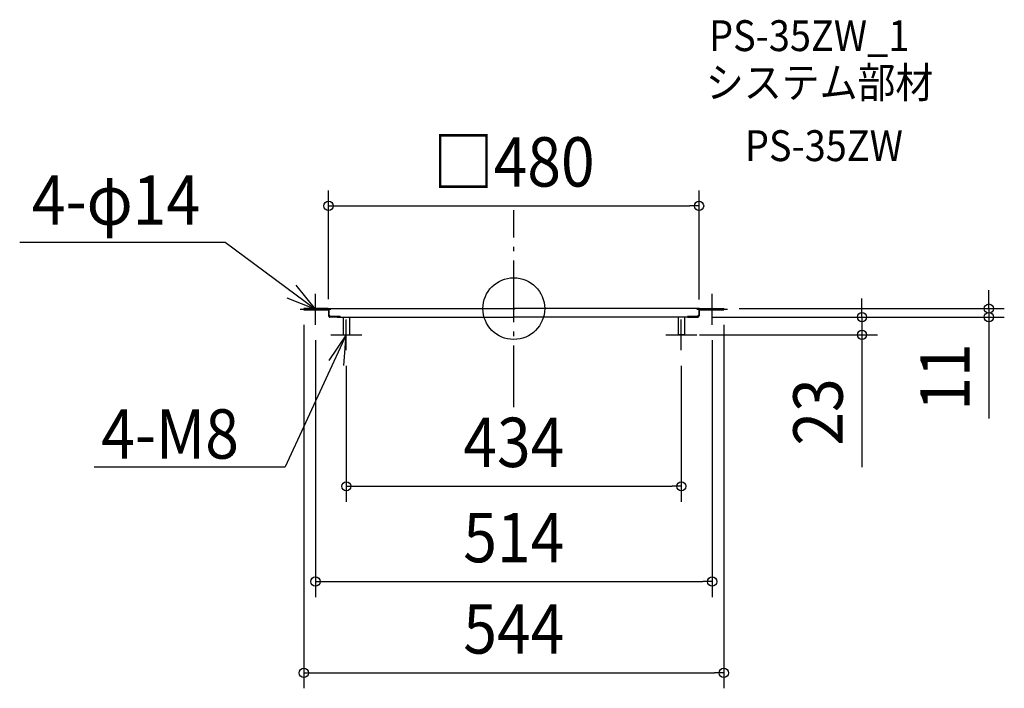
# Model space of a CAD drawing. Extents: x -640 to 635, y -492 to 374.
import ezdxf
from ezdxf.enums import TextEntityAlignment as Align

# ---------------------------------------------------------------- set-up
doc = ezdxf.new("R2010")
doc.units = 0
doc.header["$LTSCALE"] = 20
doc.header["$PDMODE"] = 3
doc.header["$PDSIZE"] = -2
doc.linetypes.add('DASHDOT', pattern=[5.5, 4, -0.6, 0.3, -0.6])
doc.layers.get('DEFPOINTS').update_dxf_attribs({"linetype": 'CONTINUOUS'})
for name, color, linetype in [('ARRANGE', 1, 'CONTINUOUS'), ('BASIS', 6, 'DASHDOT'), ('DETAIL', 5, 'CONTINUOUS'), ('ETC', 61, 'CONTINUOUS'), ('NOTE', 4, 'CONTINUOUS'), ('OUTLINE', 3, 'CONTINUOUS'), ('SIZE', 30, 'CONTINUOUS')]:
    doc.layers.add(name, color=color, linetype=linetype)
doc.styles.get("Standard").update_dxf_attribs({"font": 'SIMPLEX.shx', "width": 0.9, "height": 64, "bigfont": 'BIGFONT.shx'})

msp = doc.modelspace()

# ---------------------------------------------------------------- linework, layer by layer
at = {"layer": 'ARRANGE', "color": 1, "linetype": 'CONTINUOUS'}
msp.add_circle((0, 0), 40, dxfattribs=at)
msp.add_point((0, 0), dxfattribs=at)
at = {"layer": 'BASIS', "color": 6, "linetype": 'DASHDOT'}
msp.add_line((0, -127.720792), (0, 127.720792), dxfattribs=at)
at = {"layer": 'DEFPOINTS', "color": 30, "linetype": 'CONTINUOUS'}
for p in [(240, 133.1357), (272, 0), (615.479733, 0), (-272, -0.815864), (-240, -7.927232), (237.45405, -11), (237.45405, -11), (240, -7.971565), (272, -0.815864), (451.100305, -11), (-257, -20.815864), (257, -20.815864), (220.490085, -34), (-217, -54), (217, -54), (217, -230.303791), (257, -353.735433), (272, -472.066536)]:
    msp.add_point(p, dxfattribs=at)
at = {"layer": 'DETAIL', "color": 5, "linetype": 'CONTINUOUS'}
for p, q in [((-272, 0), (-272, -1.631728)), ((-240.815864, 0), (-267.951841, 0)), ((-239.898017, 0), (0, 0)), ((239.898017, 0), (0, 0)), ((240.815864, 0), (272, 0)), ((272, 0), (272, -1.631728)), ((-272, -1.631728), (-240.713881, -1.631728)), ((-241.223796, -1.631728), (-272, -1.631728)), ((-267.951841, -0.815864), (-240.713881, -0.815864)), ((-240.815864, -0.815864), (-267.951841, -0.815864)), ((-241.223796, -0.815864), (-241.223796, -1.631728)), ((-240, -1.631728), (-240, -9.382436)), ((-239.694051, -0.815864), (-239.694051, -8.15864)), ((-237.654391, -10.1983), (-239.694051, -8.15864)), ((-239.184136, -8.668555), (-239.184136, -9.382436)), ((-238.929178, -9.974904), (-238.929178, -9.17847)), ((-238.674221, -9.17847), (-238.929178, -9.17847)), ((-224.906516, -11), (-238.475176, -11)), ((-224.906516, -10.1983), (-238.368272, -10.1983)), ((-237.654391, -10.1983), (-224.906516, -10.1983)), ((-228.954674, -11), (0, -11)), ((-224.906516, -10.1983), (-224.906516, -11)), ((-224.906516, -11), (-224.906516, -10.1983)), ((-221, -11), (-221, -33.490085)), ((-213, -11), (-213, -33.490085)), ((228.954674, -11), (0, -11)), ((213, -11), (213, -33.490085)), ((221, -11), (221, -33.490085)), ((224.906516, -10.1983), (224.906516, -11)), ((237.654391, -10.1983), (224.906516, -10.1983)), ((224.906516, -11), (224.906516, -10.1983)), ((224.906516, -10.1983), (238.368272, -10.1983)), ((224.906516, -11), (238.475176, -11)), ((237.654391, -10.1983), (239.694051, -8.15864)), ((238.674221, -9.17847), (238.929178, -9.17847)), ((238.929178, -9.974904), (238.929178, -9.17847)), ((239.184136, -8.668555), (239.184136, -9.382436)), ((239.694051, -0.815864), (239.694051, -8.15864)), ((240, -1.631728), (240, -9.382436)), ((272, -0.815864), (240.713881, -0.815864)), ((272, -1.631728), (240.713881, -1.631728)), ((240.815864, -0.815864), (272, -0.815864)), ((241.223796, -0.815864), (241.223796, -1.631728)), ((241.223796, -1.631728), (272, -1.631728)), ((-220.490085, -34), (-213.509915, -34)), ((220.490085, -34), (213.509915, -34))]:
    msp.add_line(p, q, dxfattribs=at)
for centre, radius, start, end in [((-240.815864, -1.631728), 1.631728, 70.639093, 90), ((-239.898017, -0.815864), 0.815864, 90, 180), ((239.898017, -0.815864), 0.815864, 0, 90), ((240.815864, -1.631728), 1.631728, 90, 109.360907), ((-240.713881, -0.815864), 0.815864, 270, 0), ((-240.815864, -1.631728), 0.815864, 1.81229, 23.132753), ((-240.815864, -1.631728), 0.815864, 0, 1.81229), ((-238.368272, -9.382436), 1.631728, 180, 240), ((-238.368272, -9.382436), 0.815864, 180, 270), ((-238.448583, -9.576324), 1.423924, 238.89771, 268.929873), ((238.368272, -9.382436), 0.815864, 270, 0), ((238.448583, -9.576324), 1.423924, 271.070127, 301.10229), ((238.368272, -9.382436), 1.631728, 300, 0), ((240.713881, -0.815864), 0.815864, 180, 270), ((240.815864, -1.631728), 0.815864, 178.18771, 180), ((240.815864, -1.631728), 0.815864, 156.867247, 178.18771), ((-220.490085, -33.490085), 0.509915, 180, 270), ((-213.509915, -33.490085), 0.509915, 270, 0), ((213.509915, -33.490085), 0.509915, 180, 270), ((220.490085, -33.490085), 0.509915, 270, 0)]:
    msp.add_arc(centre, radius, start, end, dxfattribs=at)
at = {"layer": 'NOTE', "color": 4, "linetype": 'CONTINUOUS'}
for p, q in [((-640.159038, 86.104031), (-374.162691, 86.104031)), ((-374.162691, 86.104031), (-257, -0.815864)), ((-257, -0.815864), (-281.861917, 30.519182)), ((-294.198574, 13.890123), (-257, -0.815864)), ((-257, -20.815864), (-257, 19.184136)), ((257, -20.815864), (257, 19.184136)), ((-277, -0.815864), (-237, -0.815864)), ((237, -0.815864), (277, -0.815864)), ((-217, -54), (-217, -14)), ((217, -54), (217, -14)), ((-217, -34), (-296.193585, -205.137664)), ((-217, -34), (-239.55732, -67.032822)), ((-237, -34), (-197, -34)), ((-220.018801, -73.885923), (-217, -34)), ((197, -34), (237, -34)), ((-543.77045, -205.137664), (-296.193585, -205.137664))]:
    msp.add_line(p, q, dxfattribs=at)
at = {"layer": 'OUTLINE', "color": 3, "linetype": 'CONTINUOUS'}
for p, q in [((-272, 0), (-272, -1.631728)), ((-240.815864, 0), (-272, 0)), ((-239.898017, 0), (0, 0)), ((239.898017, 0), (0, 0)), ((240.815864, 0), (272, 0)), ((272, 0), (272, -1.631728)), ((-240.815864, -0.815864), (-272, -0.815864)), ((-272, -1.631728), (-240.713881, -1.631728)), ((-241.223796, -1.631728), (-272, -1.631728)), ((-267.951841, -0.815864), (-240.713881, -0.815864)), ((-240, -1.631728), (-240, -9.382436)), ((-224.906516, -11), (-238.475176, -11)), ((-228.954674, -11), (0, -11)), ((228.954674, -11), (0, -11)), ((224.906516, -11), (238.475176, -11)), ((240, -1.631728), (240, -9.382436)), ((272, -0.815864), (240.713881, -0.815864)), ((272, -1.631728), (240.713881, -1.631728)), ((240.815864, -0.815864), (272, -0.815864)), ((241.223796, -1.631728), (272, -1.631728))]:
    msp.add_line(p, q, dxfattribs=at)
for centre, radius, start, end in [((-240.815864, -1.631728), 1.631728, 70.639093, 90), ((-239.898017, -0.815864), 0.815864, 90, 180), ((239.898017, -0.815864), 0.815864, 0, 90), ((240.815864, -1.631728), 1.631728, 90, 109.360907), ((-240.713881, -0.815864), 0.815864, 270, 0), ((-240.815864, -1.631728), 0.815864, 1.81229, 23.132753), ((-240.815864, -1.631728), 0.815864, 0, 1.81229), ((-238.368272, -9.382436), 1.631728, 180, 240), ((-238.448583, -9.576324), 1.423924, 238.89771, 268.929873), ((238.448583, -9.576324), 1.423924, 271.070127, 301.10229), ((238.368272, -9.382436), 1.631728, 300, 0), ((240.713881, -0.815864), 0.815864, 180, 270), ((240.815864, -1.631728), 0.815864, 178.18771, 180), ((240.815864, -1.631728), 0.815864, 156.867247, 178.18771)]:
    msp.add_arc(centre, radius, start, end, dxfattribs=at)
at = {"layer": 'SIZE', "color": 30, "linetype": 'CONTINUOUS'}
for p, q in [((-240, 12.072768), (-240, 153.1357)), ((240, 12.028435), (240, 153.1357)), ((-240, 133.1357), (-228, 133.1357)), ((-228, 133.1357), (228, 133.1357)), ((240, 133.1357), (228, 133.1357)), ((451.100305, 1), (451.100305, 13)), ((615.479733, 12), (615.479733, 24)), ((292, 0), (635.479733, 0)), ((451.100305, -11), (451.100305, 1)), ((615.479733, 0), (615.479733, 12)), ((615.479733, 0), (615.479733, -11)), ((257.45405, -11), (471.100305, -11)), ((257.45405, -11), (635.479733, -11)), ((451.100305, -11), (451.100305, -34)), ((615.479733, -11), (615.479733, -23)), ((-272, -20.815864), (-272, -492.066536)), ((272, -20.815864), (272, -492.066536)), ((615.479733, -23), (615.479733, -142.6)), ((240.490085, -34), (471.100305, -34)), ((451.100305, -34), (451.100305, -46)), ((-257, -40.815864), (-257, -373.735433)), ((257, -40.815864), (257, -373.735433)), ((451.100305, -46), (451.100305, -205.570555)), ((-217, -74), (-217, -250.303791)), ((217, -74), (217, -250.303791)), ((-217, -230.303791), (-205, -230.303791)), ((-205, -230.303791), (205, -230.303791)), ((217, -230.303791), (205, -230.303791)), ((-257, -353.735433), (-245, -353.735433)), ((-245, -353.735433), (245, -353.735433)), ((257, -353.735433), (245, -353.735433)), ((-272, -472.066536), (-260, -472.066536)), ((-260, -472.066536), (260, -472.066536)), ((272, -472.066536), (260, -472.066536))]:
    msp.add_line(p, q, dxfattribs=at)
for centre in [(-240, 133.1357), (240, 133.1357), (615.479733, 0), (451.100305, -11), (615.479733, -11), (451.100305, -34), (-217, -230.303791), (217, -230.303791), (-257, -353.735433), (257, -353.735433), (-272, -472.066536), (272, -472.066536)]:
    msp.add_circle(centre, 6, dxfattribs=at)

# ---------------------------------------------------------------- texts
at = {"layer": 'ETC', "color": 61, "linetype": 'CONTINUOUS', "width": 0.9}
for s, p in [('PS-35ZW_1', (253.03935, 333.73274)), ('システム部材', (248.853356, 273.036461)), ('PS-35ZW', (299.460858, 191.166351))]:
    msp.add_text(s, height=40, dxfattribs=at).set_placement(p)
at = {"layer": 'NOTE', "color": 4, "linetype": 'CONTINUOUS', "width": 0.9}
for s, p in [('4-φ14', (-624.293922, 108.59034)), ('4-M8', (-534.470895, -194.420638))]:
    msp.add_text(s, height=64, dxfattribs=at).set_placement(p)
at = {"layer": 'SIZE', "color": 30, "linetype": 'CONTINUOUS', "width": 0.9}
for s, p in [('□480', (0, 158.1357)), ('434', (0, -205.303791)), ('514', (0, -328.735433)), ('544', (0, -447.066536))]:
    msp.add_text(s, height=64, dxfattribs=at).set_placement(p, align=Align.CENTER)
for s, p in [('11', (590.479733, -88.8)), ('23', (426.100305, -133.941984))]:
    msp.add_text(s, height=64, rotation=90, dxfattribs=at).set_placement(p, align=Align.CENTER)

doc.saveas('drawing.dxf')
